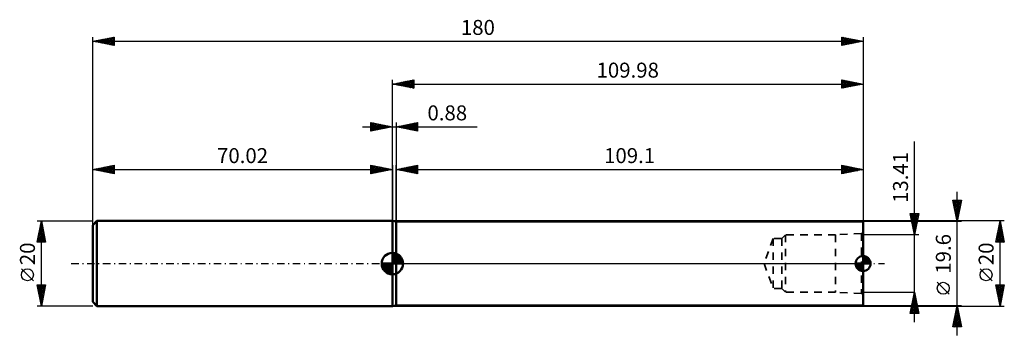
# Model space of a CAD drawing. Units: millimetres. Extents: x -87 to 143, y -17 to 57.
import ezdxf
from ezdxf.enums import TextEntityAlignment as Align

# ---------------------------------------------------------------- set-up
doc = ezdxf.new("R2010")
doc.units = ezdxf.units.MM
doc.header["$LTSCALE"] = 4.35
doc.linetypes.add('DASH', pattern=[0.75, 0.4, -0.35])
doc.linetypes.add('LONGDASH_DASH', pattern=[0.85, 0.4, -0.2, 0.05, -0.2])
for name, color, linetype in [('1', 4, 'CONTINUOUS'), ('2', 7, 'CONTINUOUS'), ('4', 2, 'LONGDASH_DASH'), ('NOCUT', 7, 'CONTINUOUS'), ('SK1', 4, 'CONTINUOUS'), ('SK2', 7, 'CONTINUOUS'), ('SK3', 1, 'DASH'), ('SK4', 2, 'LONGDASH_DASH')]:
    doc.layers.add(name, color=color, linetype=linetype)
doc.styles.get("Standard").update_dxf_attribs({"font": 'Monospac821 BT'})

msp = doc.modelspace()

# ---------------------------------------------------------------- linework, layer by layer
at = {"layer": '1', "color": 4, "linetype": 'CONTINUOUS', "lineweight": 50}
for p, q in [((0.88, 9.8), (0, 10)), ((0, -10), (0, 10)), ((0.88, 9.8), (109.98, 9.8)), ((0.88, -9.8), (0.88, 9.8)), ((109.98, -9.8), (109.98, 9.8)), ((0, -10), (0.88, -9.8)), ((0.88, -9.8), (109.98, -9.8))]:
    msp.add_line(p, q, dxfattribs=at)
at = {"layer": '2', "color": 7, "linetype": 'CONTINUOUS', "lineweight": 25}
for p, q in [((-70.02, 0), (-70.02, 53)), ((-70.02, 52), (-65.02, 53)), ((-66.62, 51.32), (-65.02, 52.93)), ((-65.22, 52.96), (-65.02, 52.76)), ((-65.02, 53), (-65.02, 51)), ((104.98, 51), (104.98, 53)), ((104.98, 53), (109.98, 52)), ((104.98, 52.68), (105.25, 52.95)), ((105.32, 52.93), (106.87, 51.38)), ((109.98, 53), (109.98, 0)), ((-70.02, 52), (109.98, 52)), ((-65.02, 51), (-70.02, 52)), ((-69.82, 52.04), (-69.72, 51.94)), ((-69.81, 51.96), (-69.7, 52.06)), ((-69.47, 52.11), (-69.19, 51.83)), ((-69.45, 51.89), (-69.17, 52.17)), ((-69.11, 52.18), (-68.66, 51.73)), ((-69.1, 51.82), (-68.64, 52.28)), ((-68.76, 52.25), (-68.13, 51.62)), ((-68.75, 51.75), (-68.11, 52.38)), ((-68.41, 52.32), (-67.6, 51.52)), ((-68.39, 51.67), (-67.58, 52.49)), ((-68.05, 52.39), (-67.07, 51.41)), ((-68.04, 51.6), (-67.05, 52.59)), ((-67.7, 52.46), (-66.54, 51.3)), ((-67.69, 51.53), (-66.52, 52.7)), ((-67.35, 52.53), (-66.01, 51.2)), ((-67.33, 51.46), (-65.99, 52.81)), ((-66.99, 52.61), (-65.48, 51.09)), ((-66.98, 51.39), (-65.46, 52.91)), ((-66.64, 52.68), (-65.02, 51.06)), ((-66.28, 52.75), (-65.02, 51.48)), ((-66.27, 51.25), (-65.02, 52.5)), ((-65.93, 52.82), (-65.02, 51.91)), ((-65.92, 51.18), (-65.02, 52.08)), ((-65.58, 52.89), (-65.02, 52.33)), ((-65.56, 51.11), (-65.02, 51.65)), ((-65.21, 51.04), (-65.02, 51.23)), ((104.98, 52.25), (105.6, 52.88)), ((104.98, 52.85), (106.52, 51.31)), ((104.98, 51.83), (105.96, 52.8)), ((104.98, 51.4), (106.31, 52.73)), ((104.98, 52.42), (106.16, 51.24)), ((109.98, 52), (104.98, 51)), ((104.98, 52), (105.81, 51.17)), ((104.98, 51.57), (105.46, 51.1)), ((104.98, 51.15), (105.1, 51.02)), ((105.01, 51.01), (106.66, 52.66)), ((105.54, 51.11), (107.02, 52.59)), ((105.85, 52.83), (107.23, 51.45)), ((106.07, 51.22), (107.37, 52.52)), ((106.38, 52.72), (107.58, 51.52)), ((106.6, 51.32), (107.72, 52.45)), ((106.91, 52.61), (107.93, 51.59)), ((107.13, 51.43), (108.08, 52.38)), ((107.44, 52.51), (108.29, 51.66)), ((107.66, 51.54), (108.43, 52.31)), ((107.97, 52.4), (108.64, 51.73)), ((108.19, 51.64), (108.79, 52.24)), ((108.5, 52.3), (108.99, 51.8)), ((108.72, 51.75), (109.14, 52.17)), ((109.03, 52.19), (109.35, 51.87)), ((109.25, 51.85), (109.49, 52.1)), ((109.56, 52.08), (109.7, 51.94)), ((109.78, 51.96), (109.85, 52.03)), ((0, 32), (0, 43)), ((0, 42), (5, 43)), ((0, 42), (109.98, 42)), ((5, 41), (0, 42)), ((0, 42), (0, 42)), ((0.35, 41.93), (0.53, 42.11)), ((0.36, 42.07), (0.53, 41.89)), ((0.71, 41.86), (1.06, 42.21)), ((0.71, 42.14), (1.06, 41.79)), ((1.06, 41.79), (1.59, 42.32)), ((1.06, 42.21), (1.59, 41.68)), ((1.41, 41.72), (2.12, 42.42)), ((1.42, 42.28), (2.12, 41.58)), ((1.77, 41.65), (2.65, 42.53)), ((1.77, 42.35), (2.65, 41.47)), ((2.12, 41.58), (3.18, 42.64)), ((2.12, 42.42), (3.18, 41.36)), ((2.47, 41.51), (3.71, 42.74)), ((2.48, 42.5), (3.71, 41.26)), ((2.83, 41.43), (4.24, 42.85)), ((2.83, 42.57), (4.25, 41.15)), ((3.18, 41.36), (4.77, 42.95)), ((3.18, 42.64), (4.78, 41.04)), ((3.53, 41.29), (5, 42.76)), ((3.54, 42.71), (5, 41.24)), ((3.89, 42.78), (5, 41.67)), ((3.89, 41.22), (5, 42.34)), ((4.24, 42.85), (5, 42.09)), ((4.24, 41.15), (5, 41.91)), ((4.59, 41.08), (5, 41.49)), ((4.6, 42.92), (5, 42.52)), ((4.95, 42.99), (5, 42.94)), ((5, 43), (5, 41)), ((104.98, 41), (104.98, 43)), ((104.98, 43), (109.98, 42)), ((104.98, 42.86), (105.1, 42.98)), ((104.98, 42.43), (105.45, 42.91)), ((104.98, 42.01), (105.8, 42.84)), ((104.98, 41.59), (106.16, 42.76)), ((104.98, 41.16), (106.51, 42.69)), ((104.98, 42.66), (106.37, 41.28)), ((104.98, 42.24), (106.01, 41.21)), ((109.98, 42), (104.98, 41)), ((104.98, 41.82), (105.66, 41.14)), ((105.09, 42.98), (106.72, 41.35)), ((105.31, 41.07), (106.87, 42.62)), ((105.62, 42.87), (107.07, 41.42)), ((105.84, 41.17), (107.22, 42.55)), ((106.15, 42.77), (107.43, 41.49)), ((106.37, 41.28), (107.57, 42.48)), ((106.68, 42.66), (107.78, 41.56)), ((106.9, 41.38), (107.93, 42.41)), ((107.21, 42.55), (108.13, 41.63)), ((107.43, 41.49), (108.28, 42.34)), ((107.74, 42.45), (108.49, 41.7)), ((107.96, 41.6), (108.63, 42.27)), ((108.27, 42.34), (108.84, 41.77)), ((108.49, 41.7), (108.99, 42.2)), ((108.8, 42.24), (109.2, 41.84)), ((109.02, 41.81), (109.34, 42.13)), ((109.33, 42.13), (109.55, 41.91)), ((109.55, 41.91), (109.69, 42.06)), ((109.86, 42.02), (109.9, 41.98)), ((109.98, 43), (109.98, 9.8)), ((4.95, 41.01), (5, 41.06)), ((104.98, 41.39), (105.31, 41.07)), ((0, 10), (0, 32)), ((0.88, 10), (0.88, 23)), ((0.88, 22), (5.88, 23)), ((0.88, 22), (109.98, 22)), ((5.88, 21), (0.88, 22)), ((0.91, 22.01), (0.92, 21.99)), ((1.16, 21.94), (1.29, 22.08)), ((1.26, 22.08), (1.45, 21.89)), ((1.51, 21.87), (1.82, 22.19)), ((1.61, 22.15), (1.98, 21.78)), ((1.86, 21.8), (2.35, 22.29)), ((1.97, 22.22), (2.51, 21.67)), ((2.22, 21.73), (2.88, 22.4)), ((2.32, 22.29), (3.04, 21.57)), ((2.57, 21.66), (3.42, 22.51)), ((2.67, 22.36), (3.57, 21.46)), ((2.92, 21.59), (3.95, 22.61)), ((3.03, 22.43), (4.1, 21.36)), ((3.28, 21.52), (4.48, 22.72)), ((3.38, 22.5), (4.63, 21.25)), ((3.63, 21.45), (5.01, 22.83)), ((3.73, 22.57), (5.16, 21.14)), ((3.98, 21.38), (5.54, 22.93)), ((4.09, 22.64), (5.69, 21.04)), ((4.34, 21.31), (5.88, 22.85)), ((4.44, 22.71), (5.88, 21.27)), ((4.69, 21.24), (5.88, 22.43)), ((4.79, 22.78), (5.88, 21.7)), ((5.04, 21.17), (5.88, 22)), ((5.15, 22.85), (5.88, 22.12)), ((5.4, 21.1), (5.88, 21.58)), ((5.5, 22.92), (5.88, 22.55)), ((5.75, 21.03), (5.88, 21.15)), ((5.85, 22.99), (5.88, 22.97)), ((5.88, 23), (5.88, 21)), ((104.98, 21), (104.98, 23)), ((104.98, 23), (109.98, 22)), ((104.98, 22.8), (105.15, 22.97)), ((104.98, 22.37), (105.5, 22.9)), ((104.98, 21.95), (105.85, 22.83)), ((104.98, 21.53), (106.21, 22.75)), ((104.98, 22.72), (106.42, 21.29)), ((104.98, 21.1), (106.56, 22.68)), ((104.98, 22.3), (106.06, 21.22)), ((109.98, 22), (104.98, 21)), ((104.98, 21.87), (105.71, 21.15)), ((104.98, 21.45), (105.36, 21.08)), ((104.98, 21.03), (105, 21)), ((105.16, 22.96), (106.77, 21.36)), ((105.38, 21.08), (106.92, 22.61)), ((105.7, 22.86), (107.12, 21.43)), ((105.91, 21.19), (107.27, 22.54)), ((106.23, 22.75), (107.48, 21.5)), ((106.44, 21.29), (107.62, 22.47)), ((106.76, 22.64), (107.83, 21.57)), ((106.97, 21.4), (107.98, 22.4)), ((107.29, 22.54), (108.18, 21.64)), ((107.5, 21.5), (108.33, 22.33)), ((107.82, 22.43), (108.54, 21.71)), ((108.03, 21.61), (108.68, 22.26)), ((108.35, 22.33), (108.89, 21.78)), ((108.56, 21.72), (109.04, 22.19)), ((108.88, 22.22), (109.24, 21.85)), ((109.1, 21.82), (109.39, 22.12)), ((109.41, 22.11), (109.6, 21.92)), ((109.63, 21.93), (109.74, 22.05)), ((109.94, 22.01), (109.95, 21.99)), ((109.98, 23), (109.98, 9.8))]:
    msp.add_line(p, q, dxfattribs=at)
at = {"layer": '4', "color": 2, "linetype": 'LONGDASH_DASH', "lineweight": 25}
msp.add_line((0, 0), (109.98, 0), dxfattribs=at)
at = {"layer": 'NOCUT', "color": 7, "linetype": 'CONTINUOUS', "lineweight": 25}
for p, q in [((0.88, 9.8), (0, 10)), ((0, 10), (0, 0)), ((109.98, 9.8), (0.88, 9.8)), ((0.88, 9.8), (0.88, 9.8)), ((109.98, 0), (109.98, 9.8)), ((0, 0), (109.98, 0))]:
    msp.add_line(p, q, dxfattribs=at)
at = {"layer": 'SK1', "color": 4, "linetype": 'CONTINUOUS', "lineweight": 50}
for p, q in [((-69.02, 10), (-70.02, 9)), ((0, 10), (-69.02, 10)), ((-69.02, 10), (-69.02, -10)), ((-70.02, 9), (-70.02, -9)), ((0, 0), (0, 2.5)), ((0, 2.44), (0.06, 2.5)), ((0, 2.08), (0.39, 2.47)), ((0, 2.44), (2.44, 0)), ((0, 1.73), (0.68, 2.41)), ((0, 1.37), (0.94, 2.32)), ((0.31, 2.48), (2.48, 0.31)), ((0.76, 2.38), (2.38, 0.76)), ((0, 0), (-2.5, 0)), ((-2.5, -0.06), (-2.44, 0)), ((-2.47, -0.39), (-2.08, 0)), ((-2.41, -0.68), (-1.73, 0)), ((-2.32, -0.94), (-1.37, 0)), ((-2.2, -1.18), (-1.02, 0)), ((-2.16, 0), (0, -2.16)), ((-2.07, -1.4), (-0.67, 0)), ((-1.92, -1.6), (-0.31, 0)), ((-1.81, 0), (0, -1.81)), ((-1.45, 0), (0, -1.45)), ((-1.1, 0), (0, -1.1)), ((-0.75, 0), (0, -0.75)), ((-0.39, 0), (0, -0.39)), ((-0.04, 0), (0, -0.04)), ((0, 1.02), (1.18, 2.2)), ((0, 2.08), (2.08, 0)), ((0, 0.67), (1.4, 2.07)), ((0, 0.31), (1.6, 1.92)), ((0, 1.73), (1.73, 0)), ((0, 1.37), (1.37, 0)), ((0, 1.02), (1.02, 0)), ((0, 0.67), (0.67, 0)), ((0, 0.31), (0.31, 0)), ((0, 0), (2.5, 0)), ((0, -2.5), (0, 0)), ((0.04, 0), (1.79, 1.75)), ((0.39, 0), (1.95, 1.56)), ((0.75, 0), (2.1, 1.35)), ((1.1, 0), (2.23, 1.13)), ((1.45, 0), (2.34, 0.88)), ((1.49, 2.01), (2.01, 1.49)), ((1.81, 0), (2.42, 0.62)), ((2.16, 0), (2.48, 0.32)), ((109.98, 0), (108.23, 0)), ((108.24, -0.14), (108.37, 0)), ((108.27, -0.35), (108.62, 0)), ((108.32, -0.55), (108.87, 0)), ((108.39, -0.73), (109.11, 0)), ((108.4, 0), (109.98, -1.58)), ((108.47, -0.89), (109.36, 0)), ((108.57, -1.04), (109.61, 0)), ((108.65, 0), (109.98, -1.33)), ((108.68, -1.17), (109.86, 0)), ((108.89, 0), (109.98, -1.09)), ((109.14, 0), (109.98, -0.84)), ((109.39, 0), (109.98, -0.59)), ((109.64, 0), (109.98, -0.34)), ((109.88, 0), (109.98, -0.1)), ((109.98, 0), (109.98, 1.75)), ((109.98, 1.61), (110.12, 1.74)), ((109.98, 1.36), (110.33, 1.71)), ((109.98, 1.11), (110.53, 1.66)), ((109.98, 1.64), (111.62, 0)), ((109.98, 0.87), (110.71, 1.59)), ((109.98, 0.62), (110.87, 1.51)), ((109.98, 0.37), (111.02, 1.41)), ((109.98, 1.39), (111.37, 0)), ((109.98, 0.12), (111.15, 1.3)), ((109.98, 1.14), (111.12, 0)), ((109.98, 0.89), (110.87, 0)), ((109.98, 0.65), (110.63, 0)), ((109.98, 0.4), (110.38, 0)), ((109.98, 0.15), (110.13, 0)), ((109.98, 0), (111.73, 0)), ((109.98, -1.75), (109.98, 0)), ((110.1, 0), (111.28, 1.17)), ((110.12, 1.74), (111.72, 0.14)), ((110.35, 0), (111.39, 1.04)), ((110.42, 1.69), (111.67, 0.44)), ((110.6, 0), (111.49, 0.89)), ((110.83, 1.53), (111.51, 0.85)), ((110.85, 0), (111.57, 0.73)), ((111.09, 0), (111.64, 0.55)), ((111.34, 0), (111.69, 0.35)), ((111.59, 0), (111.72, 0.14)), ((-2.5, -0.02), (-0.02, -2.5)), ((-2.47, -0.4), (-0.4, -2.47)), ((-2.34, -0.88), (-0.88, -2.34)), ((-1.75, -1.79), (0, -0.04)), ((-1.56, -1.95), (0, -0.39)), ((-1.35, -2.1), (0, -0.75)), ((-1.13, -2.23), (0, -1.1)), ((-0.88, -2.34), (0, -1.45)), ((-0.62, -2.42), (0, -1.81)), ((-0.32, -2.48), (0, -2.16)), ((108.23, -0.08), (109.9, -1.75)), ((108.27, -0.36), (109.62, -1.71)), ((108.39, -0.74), (109.24, -1.59)), ((108.81, -1.3), (109.98, -0.12)), ((108.94, -1.41), (109.98, -0.37)), ((109.09, -1.51), (109.98, -0.62)), ((109.25, -1.59), (109.98, -0.87)), ((109.43, -1.66), (109.98, -1.11)), ((109.63, -1.71), (109.98, -1.36)), ((109.84, -1.74), (109.98, -1.61)), ((-70.02, -9), (-69.02, -10)), ((-69.02, -10), (0, -10))]:
    msp.add_line(p, q, dxfattribs=at)
for centre, radius, start, end in [((0, 0), 2.5, 90, 180), ((0, 0), 2.5, 0, 90), ((0, 0), 2.5, 180, 270), ((0, 0), 2.5, 270, 0), ((109.98, 0), 1.75, 90, 180), ((109.98, 0), 1.75, 180, 270), ((109.98, 0), 1.75, 0, 90), ((109.98, 0), 1.75, 270, 0)]:
    msp.add_arc(centre, radius, start, end, dxfattribs=at)
at = {"layer": 'SK2', "color": 7, "linetype": 'CONTINUOUS', "lineweight": 25}
for p, q in [((-5, 31), (-5, 33)), ((-5, 33), (0, 32)), ((-5, 33), (-3.33, 31.33)), ((-5, 32.76), (-4.8, 32.96)), ((-5, 32.34), (-4.45, 32.89)), ((-5, 31.91), (-4.09, 32.82)), ((-5, 31.49), (-3.74, 32.75)), ((-5, 31.06), (-3.39, 32.68)), ((-5, 32.58), (-3.69, 31.26)), ((-4.55, 31.09), (-3.03, 32.61)), ((-4.47, 32.89), (-2.98, 31.4)), ((-4.02, 31.2), (-2.68, 32.54)), ((-3.94, 32.79), (-2.63, 31.47)), ((-3.49, 31.3), (-2.32, 32.46)), ((-3.41, 32.68), (-2.27, 31.55)), ((-2.96, 31.41), (-1.97, 32.39)), ((-2.88, 32.58), (-1.92, 31.62)), ((-2.43, 31.51), (-1.62, 32.32)), ((-2.35, 32.47), (-1.56, 31.69)), ((-1.9, 31.62), (-1.26, 32.25)), ((-1.82, 32.36), (-1.21, 31.76)), ((-1.29, 32.26), (-0.86, 31.83)), ((0, 32), (0, 33)), ((0.88, 33), (0.88, 10)), ((0.88, 32), (5.88, 33)), ((1.71, 31.83), (2.13, 32.25)), ((2.06, 31.76), (2.66, 32.36)), ((2.12, 32.25), (2.74, 31.63)), ((2.42, 31.69), (3.19, 32.46)), ((2.47, 32.32), (3.27, 31.52)), ((2.77, 31.62), (3.72, 32.57)), ((2.82, 32.39), (3.8, 31.42)), ((3.13, 31.55), (4.25, 32.67)), ((3.18, 32.46), (4.33, 31.31)), ((3.48, 31.48), (4.78, 32.78)), ((3.53, 32.53), (4.86, 31.2)), ((3.83, 31.41), (5.31, 32.89)), ((3.89, 32.6), (5.39, 31.1)), ((4.19, 31.34), (5.84, 32.99)), ((4.24, 32.67), (5.88, 31.03)), ((4.54, 31.27), (5.88, 32.61)), ((4.59, 32.74), (5.88, 31.46)), ((4.95, 32.81), (5.88, 31.88)), ((5.3, 32.88), (5.88, 32.3)), ((5.65, 32.95), (5.88, 32.73)), ((5.88, 33), (5.88, 31)), ((-7, 32), (19.78, 32)), ((-5, 32.15), (-4.04, 31.19)), ((0, 32), (-5, 31)), ((-5, 31.73), (-4.39, 31.12)), ((-5, 31.3), (-4.75, 31.05)), ((-1.37, 31.73), (-0.91, 32.18)), ((-0.84, 31.83), (-0.56, 32.11)), ((-0.76, 32.15), (-0.5, 31.9)), ((-0.31, 31.94), (-0.2, 32.04)), ((-0.23, 32.05), (-0.15, 31.97)), ((0, 10), (0, 32)), ((5.88, 31), (0.88, 32)), ((1, 31.98), (1.07, 32.04)), ((1.06, 32.04), (1.15, 31.95)), ((1.36, 31.9), (1.6, 32.14)), ((1.41, 32.11), (1.68, 31.84)), ((1.76, 32.18), (2.21, 31.73)), ((4.89, 31.2), (5.88, 32.18)), ((5.25, 31.13), (5.88, 31.76)), ((5.6, 31.06), (5.88, 31.34)), ((121.98, -13.71), (121.98, 28.58)), ((-70.02, 10), (-70.02, 23)), ((-70.02, 22), (-65.02, 23)), ((-70.02, 22), (0, 22)), ((-65.02, 21), (-70.02, 22)), ((-69.72, 22.06), (-69.57, 21.91)), ((-69.7, 21.94), (-69.55, 22.09)), ((-69.36, 22.13), (-69.04, 21.8)), ((-69.35, 21.87), (-69.02, 22.2)), ((-69.01, 22.2), (-68.51, 21.7)), ((-69, 21.8), (-68.49, 22.31)), ((-68.66, 22.27), (-67.98, 21.59)), ((-68.64, 21.72), (-67.96, 22.41)), ((-68.3, 22.34), (-67.45, 21.49)), ((-68.29, 21.65), (-67.42, 22.52)), ((-67.95, 22.41), (-66.91, 21.38)), ((-67.94, 21.58), (-66.89, 22.63)), ((-67.6, 22.48), (-66.38, 21.27)), ((-67.58, 21.51), (-66.36, 22.73)), ((-67.24, 22.56), (-65.85, 21.17)), ((-67.23, 21.44), (-65.83, 22.84)), ((-66.89, 22.63), (-65.32, 21.06)), ((-66.88, 21.37), (-65.3, 22.94)), ((-66.54, 22.7), (-65.02, 21.18)), ((-66.52, 21.3), (-65.02, 22.8)), ((-66.18, 22.77), (-65.02, 21.61)), ((-66.17, 21.23), (-65.02, 22.38)), ((-65.83, 22.84), (-65.02, 22.03)), ((-65.82, 21.16), (-65.02, 21.95)), ((-65.47, 22.91), (-65.02, 22.45)), ((-65.46, 21.09), (-65.02, 21.53)), ((-65.12, 22.98), (-65.02, 22.88)), ((-65.11, 21.02), (-65.02, 21.11)), ((-65.02, 23), (-65.02, 21)), ((-5, 21), (-5, 23)), ((-5, 23), (0, 22)), ((-5, 22.58), (-4.65, 22.93)), ((-5, 22.15), (-4.29, 22.86)), ((-5, 22.82), (-3.48, 21.3)), ((-5, 21.73), (-3.94, 22.79)), ((-5, 21.3), (-3.59, 22.72)), ((-5, 22.39), (-3.84, 21.23)), ((0, 22), (-5, 21)), ((-5, 21.97), (-4.19, 21.16)), ((-5, 21.55), (-4.54, 21.09)), ((-5, 21.12), (-4.9, 21.02)), ((-4.85, 21.03), (-3.23, 22.65)), ((-4.7, 22.94), (-3.13, 21.37)), ((-4.32, 21.14), (-2.88, 22.58)), ((-4.17, 22.83), (-2.78, 21.44)), ((-3.79, 21.24), (-2.53, 22.51)), ((-3.64, 22.73), (-2.42, 21.52)), ((-3.26, 21.35), (-2.17, 22.43)), ((-3.1, 22.62), (-2.07, 21.59)), ((-2.73, 21.45), (-1.82, 22.36)), ((-2.57, 22.51), (-1.72, 21.66)), ((-2.2, 21.56), (-1.47, 22.29)), ((-2.04, 22.41), (-1.36, 21.73)), ((-1.67, 21.67), (-1.11, 22.22)), ((-1.51, 22.3), (-1.01, 21.8)), ((-1.14, 21.77), (-0.76, 22.15)), ((-0.98, 22.2), (-0.66, 21.87)), ((-0.61, 21.88), (-0.4, 22.08)), ((-0.45, 22.09), (-0.3, 21.94)), ((-0.08, 21.98), (-0.05, 22.01)), ((0, 23), (0, 10)), ((131.98, -16.8), (131.98, 16.8)), ((131.98, 9.8), (130.98, 14.8)), ((130.98, 14.8), (132.98, 14.8)), ((130.99, 14.77), (131.02, 14.8)), ((131.04, 14.48), (132.6, 12.92)), ((131.06, 14.42), (131.44, 14.8)), ((131.13, 14.06), (131.86, 14.8)), ((131.15, 14.8), (132.67, 13.27)), ((131.15, 13.95), (132.53, 12.57)), ((131.2, 13.71), (132.29, 14.8)), ((131.27, 13.36), (132.71, 14.8)), ((131.34, 13), (132.94, 14.6)), ((131.41, 12.65), (132.83, 14.07)), ((131.57, 14.8), (132.75, 13.63)), ((132.98, 14.8), (131.98, 9.8)), ((132, 14.8), (132.82, 13.98)), ((132.42, 14.8), (132.89, 14.33)), ((132.84, 14.8), (132.96, 14.69)), ((121.98, 6.71), (120.98, 11.71)), ((120.98, 11.71), (122.98, 11.71)), ((121.02, 11.5), (121.23, 11.71)), ((121.09, 11.15), (121.65, 11.71)), ((121.16, 10.79), (122.08, 11.71)), ((121.19, 11.71), (122.68, 10.21)), ((121.23, 10.44), (122.5, 11.71)), ((121.3, 10.08), (122.92, 11.71)), ((121.61, 11.71), (122.75, 10.56)), ((122.98, 11.71), (121.98, 6.71)), ((122.03, 11.71), (122.82, 10.92)), ((122.46, 11.71), (122.89, 11.27)), ((122.88, 11.71), (122.96, 11.62)), ((131.26, 13.42), (132.46, 12.21)), ((131.36, 12.89), (132.39, 11.86)), ((131.47, 12.36), (132.32, 11.5)), ((131.48, 12.3), (132.73, 13.54)), ((131.55, 11.94), (132.62, 13.01)), ((131.57, 11.83), (132.25, 11.15)), ((131.62, 11.59), (132.52, 12.48)), ((131.69, 11.23), (132.41, 11.95)), ((-83.02, 10), (-70.02, 10)), ((-83.02, 5), (-82.02, 10)), ((-82.22, 9), (-81.89, 9.33)), ((-82.11, 9.53), (-81.96, 9.68)), ((-82.11, 9.55), (-81.88, 9.32)), ((-82.04, 9.9), (-81.99, 9.85)), ((-82.02, -10), (-82.02, 10)), ((-82.02, 10), (-81.02, 5)), ((142.98, 10), (0, 10)), ((132.98, 9.8), (109.98, 9.8)), ((121.03, 11.43), (122.61, 9.86)), ((121.14, 10.9), (122.54, 9.5)), ((121.25, 10.37), (122.47, 9.15)), ((121.35, 9.84), (122.4, 8.8)), ((121.37, 9.73), (122.89, 11.24)), ((121.45, 9.38), (122.78, 10.71)), ((121.46, 9.31), (122.33, 8.44)), ((121.52, 9.02), (122.68, 10.18)), ((121.59, 8.67), (122.57, 9.65)), ((131.68, 11.3), (132.18, 10.8)), ((131.76, 10.88), (132.3, 11.42)), ((131.79, 10.77), (132.11, 10.44)), ((131.83, 10.53), (132.2, 10.89)), ((131.89, 10.24), (132.04, 10.09)), ((131.91, 10.17), (132.09, 10.36)), ((131.98, 9.82), (131.99, 9.83)), ((140.98, 5), (141.98, 10)), ((141.81, 9.15), (142.09, 9.43)), ((141.82, 9.22), (142.22, 8.82)), ((141.89, 9.57), (142.11, 9.35)), ((141.92, 9.68), (142.02, 9.78)), ((141.96, 9.92), (142, 9.88)), ((141.98, -10), (141.98, 10)), ((141.98, 10), (142.98, 5)), ((-82.86, 5.81), (-81.46, 7.21)), ((-82.75, 6.34), (-81.53, 7.56)), ((-82.65, 6.87), (-81.6, 7.92)), ((-82.61, 7.07), (-81.14, 5.61)), ((-82.54, 7.4), (-81.67, 8.27)), ((-82.54, 7.42), (-81.25, 6.14)), ((-82.46, 7.78), (-81.35, 6.67)), ((-82.43, 7.94), (-81.74, 8.62)), ((-82.39, 8.13), (-81.46, 7.2)), ((-82.33, 8.47), (-81.82, 8.98)), ((-82.32, 8.49), (-81.57, 7.73)), ((-82.25, 8.84), (-81.67, 8.26)), ((-82.18, 9.19), (-81.78, 8.79)), ((121.57, 8.78), (122.26, 8.09)), ((121.66, 8.32), (122.46, 9.12)), ((121.67, 8.25), (122.19, 7.73)), ((121.73, 7.96), (122.36, 8.59)), ((121.78, 7.72), (122.12, 7.38)), ((121.8, 7.61), (122.25, 8.06)), ((121.87, 7.26), (122.15, 7.53)), ((121.88, 7.19), (122.04, 7.03)), ((121.94, 6.9), (122.04, 7)), ((141.07, 5.43), (142.59, 6.96)), ((141.17, 5.96), (142.52, 7.31)), ((141.28, 6.49), (142.45, 7.66)), ((141.38, 7.02), (142.38, 8.02)), ((141.4, 7.09), (142.85, 5.64)), ((141.47, 7.45), (142.75, 6.17)), ((141.49, 7.55), (142.31, 8.37)), ((141.54, 7.8), (142.64, 6.7)), ((141.6, 8.09), (142.24, 8.72)), ((141.61, 8.15), (142.53, 7.23)), ((141.68, 8.51), (142.43, 7.76)), ((141.7, 8.62), (142.16, 9.08)), ((141.75, 8.86), (142.32, 8.29)), ((-81.02, 5), (-83.02, 5)), ((-82.96, 5.28), (-81.39, 6.86)), ((-82.96, 5.3), (-82.66, 5)), ((-82.89, 5.66), (-82.23, 5)), ((-82.82, 5), (-81.32, 6.5)), ((-82.82, 6.01), (-81.81, 5)), ((-82.75, 6.36), (-81.38, 5)), ((-82.68, 6.72), (-81.04, 5.08)), ((-82.4, 5), (-81.25, 6.15)), ((-81.97, 5), (-81.18, 5.8)), ((-81.55, 5), (-81.11, 5.44)), ((-81.13, 5), (-81.04, 5.09)), ((122.98, 6.71), (109.98, 6.71)), ((142.98, 5), (140.98, 5)), ((141.05, 5.33), (141.37, 5)), ((141.06, 5), (142.66, 6.6)), ((141.12, 5.68), (141.8, 5)), ((141.19, 6.03), (142.22, 5)), ((141.26, 6.39), (142.64, 5)), ((141.33, 6.74), (142.96, 5.11)), ((141.48, 5), (142.73, 6.25)), ((141.91, 5), (142.8, 5.9)), ((142.33, 5), (142.87, 5.54)), ((142.75, 5), (142.94, 5.19)), ((-83.87, -4.02), (-86.67, -1.22)), ((140.13, -4.02), (137.33, -1.22)), ((130.13, -7.17), (127.33, -4.37)), ((-82.02, -10), (-83.02, -5)), ((-83.02, -5), (-81.02, -5)), ((-82.99, -5.15), (-81.37, -6.77)), ((-82.96, -5.32), (-82.64, -5)), ((-82.89, -5.67), (-82.22, -5)), ((-82.88, -5.68), (-81.44, -7.12)), ((-82.82, -6.02), (-81.79, -5)), ((-82.78, -6.21), (-81.51, -7.47)), ((-82.74, -6.38), (-81.37, -5)), ((-82.72, -5), (-81.3, -6.41)), ((-82.67, -6.73), (-81.04, -5.1)), ((-82.67, -6.74), (-81.59, -7.83)), ((-82.6, -7.08), (-81.15, -5.63)), ((-82.53, -7.44), (-81.25, -6.16)), ((-82.46, -7.79), (-81.36, -6.69)), ((-82.29, -5), (-81.23, -6.06)), ((-81.02, -5), (-82.02, -10)), ((-81.87, -5), (-81.16, -5.71)), ((-81.44, -5), (-81.09, -5.35)), ((109.98, -6.71), (121.98, -6.71)), ((120.98, -11.71), (121.98, -6.71)), ((121.98, -6.71), (122.98, -11.71)), ((121.98, -6.72), (121.99, -6.73)), ((141.98, -10), (140.98, -5)), ((140.98, -5), (142.98, -5)), ((141, -5.11), (141.12, -5)), ((141.03, -5.27), (142.61, -6.85)), ((141.07, -5.47), (141.54, -5)), ((141.14, -5.82), (141.97, -5)), ((141.14, -5.8), (142.54, -7.2)), ((141.19, -5), (142.68, -6.49)), ((141.21, -6.17), (142.39, -5)), ((141.25, -6.33), (142.47, -7.55)), ((141.29, -6.53), (142.81, -5)), ((141.35, -6.86), (142.4, -7.91)), ((141.36, -6.88), (142.92, -5.32)), ((141.43, -7.24), (142.81, -5.85)), ((141.5, -7.59), (142.7, -6.38)), ((141.61, -5), (142.75, -6.14)), ((142.98, -5), (141.98, -10)), ((142.04, -5), (142.82, -5.79)), ((142.46, -5), (142.89, -5.43)), ((142.89, -5), (142.96, -5.08)), ((-82.57, -7.27), (-81.66, -8.18)), ((-82.46, -7.8), (-81.73, -8.53)), ((-82.39, -8.14), (-81.46, -7.22)), ((-82.35, -8.33), (-81.8, -8.89)), ((-82.32, -8.5), (-81.57, -7.75)), ((-82.25, -8.85), (-81.68, -8.28)), ((-82.25, -8.86), (-81.87, -9.24)), ((-82.18, -9.21), (-81.78, -8.81)), ((121.28, -10.22), (122.45, -9.05)), ((121.38, -9.68), (122.38, -8.69)), ((121.48, -9.2), (122.73, -10.44)), ((121.49, -9.15), (122.31, -8.34)), ((121.55, -8.84), (122.62, -9.91)), ((121.6, -8.62), (122.24, -7.98)), ((121.62, -8.49), (122.52, -9.38)), ((121.69, -8.14), (122.41, -8.85)), ((121.7, -8.09), (122.17, -7.63)), ((121.76, -7.78), (122.3, -8.32)), ((121.81, -7.56), (122.09, -7.28)), ((121.84, -7.43), (122.2, -7.79)), ((121.91, -7.03), (122.02, -6.92)), ((121.91, -7.08), (122.09, -7.26)), ((141.46, -7.39), (142.33, -8.26)), ((141.56, -7.92), (142.26, -8.61)), ((141.57, -7.94), (142.6, -6.91)), ((141.64, -8.3), (142.49, -7.44)), ((141.67, -8.45), (142.19, -8.97)), ((141.71, -8.65), (142.39, -7.97)), ((141.78, -9), (142.28, -8.5)), ((141.78, -8.98), (142.12, -9.32)), ((141.85, -9.36), (142.17, -9.04)), ((-70.02, -10), (-83.02, -10)), ((-82.14, -9.39), (-81.94, -9.59)), ((-82.11, -9.56), (-81.89, -9.34)), ((-82.04, -9.91), (-81.99, -9.87)), ((-82.04, -9.92), (-82.01, -9.95)), ((0, -10), (141.98, -10)), ((109.98, -9.8), (132.98, -9.8)), ((121.06, -11.71), (122.66, -10.11)), ((121.06, -11.32), (121.44, -11.71)), ((121.07, -11.28), (122.59, -9.75)), ((121.13, -10.97), (121.87, -11.71)), ((121.17, -10.75), (122.52, -9.4)), ((121.2, -10.61), (122.29, -11.71)), ((121.27, -10.26), (122.72, -11.71)), ((121.34, -9.9), (122.94, -11.5)), ((121.41, -9.55), (122.83, -10.97)), ((121.49, -11.71), (122.73, -10.46)), ((121.91, -11.71), (122.8, -10.81)), ((122.33, -11.71), (122.87, -11.17)), ((130.98, -14.8), (131.98, -9.8)), ((131.48, -12.3), (132.31, -11.47)), ((131.59, -11.77), (132.24, -11.11)), ((131.69, -11.24), (132.17, -10.76)), ((131.7, -11.21), (132.4, -11.91)), ((131.77, -10.85), (132.3, -11.38)), ((131.8, -10.71), (132.1, -10.4)), ((131.84, -10.5), (132.19, -10.85)), ((131.9, -10.18), (132.03, -10.05)), ((131.91, -10.15), (132.08, -10.32)), ((131.98, -9.8), (132.98, -14.8)), ((141.88, -9.51), (142.05, -9.67)), ((141.92, -9.71), (142.07, -9.57)), ((141.98, -10), (142.98, -10)), ((122.98, -11.71), (120.98, -11.71)), ((120.99, -11.67), (121.02, -11.71)), ((122.76, -11.71), (122.94, -11.52)), ((131.06, -14.42), (132.6, -12.88)), ((131.1, -14.8), (132.67, -13.23)), ((131.16, -13.89), (132.53, -12.53)), ((131.2, -13.68), (132.32, -14.8)), ((131.27, -13.36), (132.45, -12.17)), ((131.27, -13.33), (132.75, -14.8)), ((131.34, -12.98), (132.93, -14.56)), ((131.37, -12.83), (132.38, -11.82)), ((131.42, -12.62), (132.83, -14.03)), ((131.49, -12.27), (132.72, -13.5)), ((131.52, -14.8), (132.74, -13.59)), ((131.56, -11.91), (132.61, -12.97)), ((131.63, -11.56), (132.51, -12.44)), ((132.98, -14.8), (130.98, -14.8)), ((130.99, -14.74), (131.05, -14.8)), ((131.06, -14.39), (131.47, -14.8)), ((131.13, -14.04), (131.9, -14.8)), ((131.95, -14.8), (132.81, -13.94)), ((132.37, -14.8), (132.88, -14.29)), ((132.8, -14.8), (132.95, -14.65))]:
    msp.add_line(p, q, dxfattribs=at)
for centre in [(-85.27, -2.63), (138.73, -2.63), (128.73, -5.78)]:
    msp.add_circle(centre, 1.4, dxfattribs=at)
at = {"layer": 'SK3', "color": 1, "linetype": 'DASH', "lineweight": 35}
for p, q in [((109.58, 7.02), (103.57, 6.71)), ((109.98, 7.42), (109.58, 7.02)), ((109.58, 7.02), (109.58, -7.02)), ((88.98, 5.85), (86.85, 0)), ((90.98, 5.85), (88.98, 5.85)), ((88.98, 5.85), (88.98, -5.85)), ((91.84, 6.71), (90.98, 5.85)), ((90.98, 5.85), (90.98, -5.85)), ((103.57, 6.71), (91.84, 6.71)), ((91.84, 6.71), (91.84, -6.71)), ((103.57, 6.71), (103.57, -6.71)), ((103.57, 6.71), (103.57, -6.71)), ((86.85, 0), (88.98, -5.85)), ((90.98, -5.85), (88.98, -5.85)), ((91.84, -6.71), (90.98, -5.85)), ((103.57, -6.71), (91.84, -6.71)), ((109.58, -7.02), (103.57, -6.71)), ((109.98, -7.42), (109.58, -7.02))]:
    msp.add_line(p, q, dxfattribs=at)
at = {"layer": 'SK4', "color": 2, "linetype": 'LONGDASH_DASH', "lineweight": 25}
msp.add_line((-75.02, 0), (114.98, 0), dxfattribs=at)

# ---------------------------------------------------------------- texts
at = {"layer": '2', "color": 7, "linetype": 'CONTINUOUS', "lineweight": 25}
for s, p in [('180', (19.98, 53.5)), ('109.98', (54.99, 43.5)), ('109.1', (55.43, 23.5))]:
    msp.add_text(s, height=3.5, dxfattribs=at).set_placement(p, align=Align.CENTER)
at = {"layer": 'SK2', "color": 7, "linetype": 'CONTINUOUS', "lineweight": 25}
for s, p in [('0.88', (12.83, 33.5)), ('70.02', (-35.01, 23.5))]:
    msp.add_text(s, height=3.5, dxfattribs=at).set_placement(p, align=Align.CENTER)
for s, p in [('13.41', (120.48, 20.14)), ('20', (-83.52, 2.27)), ('19.6', (130.48, 2.27)), ('20', (140.48, 2.27))]:
    msp.add_text(s, height=3.5, rotation=90, dxfattribs=at).set_placement(p, align=Align.CENTER)

doc.saveas('drawing.dxf')
